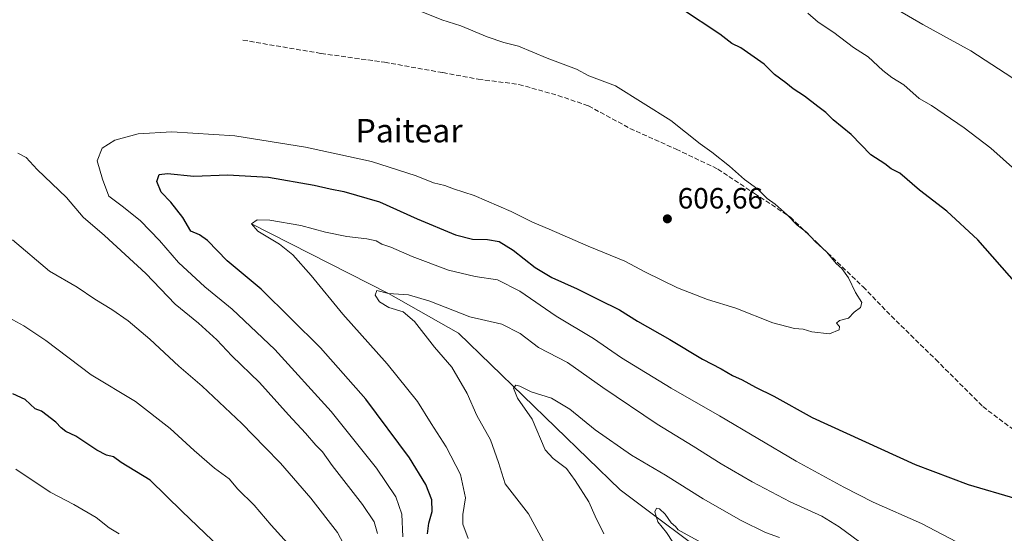
# Model space of a CAD drawing. Units: metres. Extents: x 586602 to 590039, y 4759050 to 4761411.
# Drawn here: x 589383 to 589720, y 4760996 to 4761171 of the extents above; entities that cross this region are included whole.
import ezdxf
from ezdxf.enums import TextEntityAlignment as Align

# ---------------------------------------------------------------- set-up
doc = ezdxf.new("R2010")
doc.units = ezdxf.units.M
doc.header["$MEASUREMENT"] = 0
doc.linetypes.add('DGN Style 3', pattern=[2.307223, 1.648017, -0.659207])
for name, color, linetype, lineweight in [('Corriente natural lineal', 142, 'Continuous', 13), ('Curva de nivel maestra', 30, 'Continuous', 30), ('Curva de nivel normal', 30, 'Continuous', 0), ('Punto de cota en terreno', 7, 'Continuous', 0), ('Rótulo de punto de cota en terreno', 7, 'Continuous', 0), ('Senda', 7, 'DGN Style 3', 0), ('Texto cartográfico', 7, 'Continuous', 0)]:
    doc.layers.add(name, color=color, linetype=linetype, lineweight=lineweight)
doc.styles.add('Style-Arial', font='txt')

# ---------------------------------------------------------------- blocks, each defined once
blk = doc.blocks.new('5PATER')
at = {"layer": 'Punto de cota en terreno', "linetype": 'Continuous', "lineweight": 0}
h = blk.add_hatch(color=51, dxfattribs=at)
edge = h.paths.add_edge_path()
edge.add_ellipse((0, 0), major_axis=(-0.11, -0.111), ratio=0.999422, start_angle=0, end_angle=360)

msp = doc.modelspace()

# ---------------------------------------------------------------- linework, layer by layer
at = {"layer": 'Corriente natural lineal', "color": 142, "linetype": 'Continuous', "lineweight": 13}
msp.add_polyline3d([(589462.66, 4761101.42, 595.6946), (589509.47, 4761077.57, 590.4029), (589533.4515, 4761064.0978, 588.436), (589588.6172, 4761010.5196, 581.6084), (589623.6338, 4760984.2588, 579.1535), (589651.7538, 4760958.3239, 576.2396), (589666.229, 4760953.0617, 575.7662), (589709.6801, 4760920.3186, 572.1367), (589752.3142, 4760892.4563, 570.1019), (589778.7763, 4760886.5858, 569.8189), (589804.2201, 4760875.6801, 568.5368), (589808.6001, 4760873.0301, 568.1511), (589812.6101, 4760869.8601, 568.2112), (589817.3401, 4760864.5501, 567.4818), (589819.5901, 4760863.0301, 567.2009), (589822.0801, 4760862.1101, 566.98), (589829.1201, 4760861.5401, 566.962), (589833.9201, 4760860.5301, 566.7299), (589838.6501, 4760859.2301, 566.4829), (589840.6361, 4760858.5255, 566.2568), (589862.2989, 4760853.3205, 564.8821), (589874.8282, 4760851.1343, 564.3378), (589880.9748, 4760848.7509, 564.1604), (589903.0621, 4760842.1709, 563.3873)], dxfattribs=at)
at = {"layer": 'Curva de nivel maestra', "color": 30, "linetype": 'Continuous', "lineweight": 30, "flags": 128}
for points, elevation in [([(589724.22, 4761080.8601), (589710.9, 4761096.0001), (589700.22, 4761105.7601), (589690.9, 4761112.9701), (589684.24, 4761118.7201), (589681.23, 4761120.2601), (589679.05, 4761121.9701), (589674.34, 4761125.0801), (589667.58, 4761131.9801), (589661.46, 4761136.9601), (589658.9, 4761139.4801), (589656.18, 4761141.5201), (589651.69, 4761145.1101), (589647.74, 4761147.6201), (589645.22, 4761149.6501), (589641.35, 4761152.4601), (589637.84, 4761156.0301), (589629.9, 4761161.6301), (589626.87, 4761163.1601), (589622.71, 4761166.3501), (589609.62, 4761174.9101)], 600), ([(589522.88, 4760995.4001), (589523.3, 4760999.0501), (589524.41, 4761003.0501), (589524.3, 4761007.0401), (589522.29, 4761012.3501), (589516.71, 4761021.4501), (589501.77, 4761041.5101), (589486.28, 4761059.0201), (589466.04, 4761079.1101), (589454.43, 4761088.8301), (589447.66, 4761095.7201), (589444.97, 4761097.7001), (589442.02, 4761098.9901), (589439.25, 4761103.5901), (589435.18, 4761108.8101), (589431.83, 4761112.2301), (589430.35, 4761115.9301), (589431.14, 4761118.2801), (589434.02, 4761118.6001), (589442.99, 4761117.7201), (589454.5, 4761118.2301), (589468.52, 4761117.3801), (589484.16, 4761114.7001), (589489.62, 4761113.3601), (589494.2, 4761112.4701), (589506.43, 4761108.9101), (589519.32, 4761103.2001), (589532.4, 4761097.7401), (589538.17, 4761096.2401), (589543.39, 4761096.1201), (589547.31, 4761095.3601), (589552.05, 4761092.4601), (589559.64, 4761086.4801), (589565.26, 4761083.1001), (589573.97, 4761079.2501), (589581.22, 4761075.5201), (589588.4, 4761072.0301), (589594.54, 4761068.2101), (589605.65, 4761061.9301), (589616.8, 4761055.2001), (589623.18, 4761051.8701), (589626.99, 4761049.5701), (589630.36, 4761048.0601), (589634.9, 4761045.6401), (589641.14, 4761042.5401), (589654.22, 4761035.2801), (589689.48, 4761019.2101), (589707.6, 4761012.3301), (589723.81, 4761007.5401)], 600), ([(589470.01, 4760973.5001), (589439.06, 4761003.1201), (589428.04, 4761013.7701), (589418.12, 4761019.8601), (589415.6, 4761021.7801), (589413.2, 4761022.3001), (589409.84, 4761024.0201), (589402.71, 4761028.8301), (589399.24, 4761030.4601), (589397.62, 4761031.6401), (589395.9, 4761033.6401), (589390.94, 4761037.3401), (589388.82, 4761038.2201), (589385.36, 4761041.3601), (589381.17, 4761043.3001)], 625)]:
    msp.add_lwpolyline(points, dxfattribs=dict(at, elevation=elevation))
at = {"layer": 'Curva de nivel normal', "color": 30, "linetype": 'Continuous', "lineweight": 0, "flags": 128}
for points, elevation in [([(589514.44, 4760994.45), (589514.02, 4761002.17), (589512, 4761008.06), (589505.44, 4761017.92), (589489.88, 4761037.28), (589470.71, 4761058.44), (589456.14, 4761072.21), (589446.7, 4761079.96), (589437.8, 4761088.28), (589431.21, 4761095.8), (589424.79, 4761102.52), (589419, 4761107.2), (589413.94, 4761110.9), (589411.8, 4761116.67), (589410, 4761123.01), (589411.68, 4761127.28), (589415.98, 4761130.1), (589424.02, 4761132.2), (589435.45, 4761132.93), (589457.06, 4761131.49), (589481.1, 4761127.65), (589503.74, 4761122.76), (589518.94, 4761117.9), (589524.92, 4761115.5), (589528.72, 4761114.51), (589531.75, 4761113.43), (589538.76, 4761111.14), (589551.44, 4761105.61), (589558.66, 4761101.98), (589564.42, 4761099.66), (589577.74, 4761093.84), (589590.25, 4761088.73), (589597.27, 4761084.92), (589608.27, 4761079.57), (589618.5, 4761075.56), (589628.16, 4761072.56), (589640.81, 4761067.54), (589648.26, 4761065.66), (589651.2, 4761065.45), (589654.13, 4761064.55), (589660.24, 4761063.8), (589663.46, 4761065.23), (589663.56, 4761066.32), (589662.54, 4761067.45), (589663.6, 4761068.34), (589666.64, 4761069.16), (589668.59, 4761071.26), (589670.76, 4761072.84), (589671.24, 4761074.54), (589669.1, 4761077.96), (589666.71, 4761083.01), (589664.38, 4761086.16), (589662.5, 4761087.9), (589659.3, 4761091.7), (589655.32, 4761095.39), (589652.37, 4761098.63), (589649.17, 4761100.98), (589645.75, 4761104.53), (589641.6, 4761108.14), (589638.92, 4761110.13), (589635.7, 4761113.34), (589631.15, 4761116.66), (589626.03, 4761121.13), (589620, 4761125.98), (589616.05, 4761128.83), (589605.96, 4761136.73), (589587.1, 4761148.63), (589578, 4761152.1), (589573.76, 4761154.31), (589563.74, 4761158.14), (589553.88, 4761162.25), (589548.9, 4761163.5), (589543.27, 4761165.36), (589534.18, 4761169.16), (589527.75, 4761171.21), (589520.65, 4761174.05)], 605), ([(589727.98, 4761116.04), (589715.29, 4761127.35), (589706.24, 4761134.3), (589699.37, 4761138.9), (589695.05, 4761141.96), (589690.82, 4761144.35), (589685.57, 4761148.97), (589681.46, 4761151.46), (589678.43, 4761153.85), (589673.43, 4761158.57), (589668.44, 4761161.73), (589661.62, 4761166.88), (589656.35, 4761170.41), (589652.77, 4761173.5)], 595), ([(589725.12, 4761149.73), (589708.48, 4761160.55), (589692.02, 4761169.6), (589683.6, 4761174.48)], 590), ([(589505.73, 4760995.51), (589504.66, 4760999.56), (589500.58, 4761005.53), (589490.31, 4761018.77), (589486.94, 4761023.52), (589484.67, 4761025.74), (589481.17, 4761029.91), (589475.38, 4761036.11), (589465.43, 4761047.16), (589455.95, 4761056.32), (589450.81, 4761061.78), (589444.58, 4761067.44), (589436.67, 4761073.93), (589426.64, 4761084.44), (589412.49, 4761097.47), (589405.2, 4761103.72), (589399.47, 4761110.5), (589389.51, 4761119.98), (589385.73, 4761124.1), (589382.91, 4761125.57)], 610), ([(589536.77, 4760993.84), (589534.88, 4760998.7), (589534.87, 4761002.09), (589535.8, 4761007.79), (589534.16, 4761015.68), (589529.24, 4761025.21), (589524.09, 4761033.19), (589519.36, 4761040.7), (589509.06, 4761053.63), (589493.9, 4761070.6), (589483.14, 4761083.75), (589476.84, 4761090.8), (589472.3, 4761094.44), (589464.9, 4761098.9), (589462.66, 4761101.42), (589464.58, 4761102.76), (589468.92, 4761102.71), (589479.55, 4761100.88), (589487.98, 4761098.64), (589495.26, 4761097.17), (589502.14, 4761096.37), (589505.28, 4761095.62), (589507.23, 4761094.48), (589510.3, 4761093.5), (589517.62, 4761090.26), (589529.96, 4761085.6), (589539.1, 4761083.39), (589546.77, 4761082.3), (589554.34, 4761078.37), (589566.74, 4761069.88), (589579.58, 4761062.28), (589589.12, 4761055.58), (589606.04, 4761045.21), (589622.63, 4761035.75), (589648.75, 4761020.24), (589665.04, 4761011.44), (589675.15, 4761006.22), (589691.62, 4760999.02), (589703.63, 4760992.69)], 595), ([(589495.08, 4760990.29), (589492.12, 4760995.87), (589482.94, 4761007.6), (589472.61, 4761019.66), (589467.3, 4761025.03), (589459.45, 4761033.18), (589445.83, 4761045.89), (589437.86, 4761052.82), (589427.96, 4761062.02), (589420.52, 4761068.29), (589414.94, 4761072.14), (589409.12, 4761075.64), (589403.1, 4761079.83), (589393.72, 4761085.26), (589381.06, 4761095.93)], 615), ([(589562.31, 4760993.08), (589557.38, 4761002.23), (589549.33, 4761012.5), (589547.09, 4761019.81), (589544.41, 4761027.55), (589539.74, 4761035.93), (589536.43, 4761043.42), (589531.2, 4761052.43), (589525.21, 4761059.27), (589518.37, 4761068.1), (589514.48, 4761071.4), (589509.63, 4761072.8), (589506.47, 4761074.73), (589504.93, 4761077.02), (589505.51, 4761078.69), (589509.47, 4761077.57), (589516.39, 4761077.12), (589523.64, 4761075.04), (589537.29, 4761069.69), (589548.2, 4761067.19), (589554.54, 4761063.91), (589560.77, 4761059.17), (589570.69, 4761054.04), (589582.77, 4761045.43), (589601.25, 4761032.93), (589613.66, 4761025.48), (589623.12, 4761019.37), (589633.71, 4761013.18), (589646.7, 4761006.36), (589657.55, 4761001.5), (589663.52, 4760997.86), (589670.49, 4760992.71)], 590), ([(589481.62, 4760984.91), (589469.46, 4760998.42), (589463.59, 4761005.2), (589458.07, 4761010.76), (589455.04, 4761014.22), (589450.05, 4761017.95), (589443.06, 4761023.89), (589434.95, 4761031.43), (589423.1, 4761040.73), (589407.92, 4761049.76), (589392.46, 4761061.53), (589384.88, 4761066.62), (589379.92, 4761069.32)], 620), ([(589643.08, 4760994.19), (589638.36, 4760995.86), (589629.96, 4761000.03), (589616.98, 4761007.38), (589604.15, 4761015.55), (589592.56, 4761022.3), (589580.09, 4761031.03), (589571.52, 4761038.1), (589565.22, 4761041.83), (589558.24, 4761043.98), (589554.37, 4761045.93), (589553.04, 4761046.28), (589552.2, 4761045.23), (589553.58, 4761041.85), (589558.54, 4761034.7), (589563.01, 4761024.17), (589565.77, 4761021.18), (589570.3, 4761017.78), (589573.24, 4761013.67), (589578, 4761006.44), (589580.08, 4761001.49), (589583.08, 4760995.48)], 585), ([(589417.53, 4760995.41), (589414.06, 4760997.46), (589409.64, 4761001.04), (589402.02, 4761005.52), (589393.9, 4761009.71), (589382.19, 4761017.54)], 630), ([(589608.56, 4760989.62), (589604.47, 4760995.85), (589601.48, 4760999.6), (589600.48, 4761002.96), (589601.08, 4761004.27), (589602.14, 4761004.04), (589604.05, 4761002.12), (589606.1, 4760999.17), (589607.52, 4760997.92), (589608.47, 4760996.87), (589610.48, 4760995.7), (589619.02, 4760991.04)], 580)]:
    msp.add_lwpolyline(points, dxfattribs=dict(at, elevation=elevation))
at = {"layer": 'Senda', "color": 7, "linetype": 'DGN Style 3', "lineweight": 0}
msp.add_polyline3d([(589459.7701, 4761164.2501, 632.8787), (589486.4901, 4761159.7101, 636.2243), (589508.1701, 4761156.6801, 634.2732), (589528.0901, 4761153.1501, 633.6698), (589540.1901, 4761150.8801, 632.9159), (589554.0501, 4761149.1201, 635.3529), (589567.4101, 4761145.3401, 636.4196), (589577.8301, 4761141.7901, 633.2882), (589592.0201, 4761134.0501, 632.2756), (589607.8201, 4761126.9601, 635.9905), (589622.0001, 4761120.1901, 637.1502), (589634.5801, 4761111.8101, 635.4949), (589646.8301, 4761103.7501, 634.3566), (589656.1801, 4761094.7201, 632.9302), (589671.6601, 4761079.8901, 631.0777), (589682.9401, 4761068.2801, 626.1645), (589696.4801, 4761055.0601, 632.0292), (589712.6001, 4761038.9401, 629.8316), (589727.1101, 4761027.9801, 629.0703), (589741.7801, 4761018.6301, 626.1883), (589751.6201, 4761012.8201, 615.5363), (589760.9101, 4761009.3351, 609.7257)], dxfattribs=at)

# ---------------------------------------------------------------- block references
at = {"layer": 'Punto de cota en terreno', "color": 7, "linetype": 'Continuous', "lineweight": 0, "xscale": 10, "yscale": 10, "zscale": 10}
msp.add_blockref('5PATER', (589604.79, 4761103.15, 606.66), dxfattribs=at)

# ---------------------------------------------------------------- texts
at = {"layer": 'Rótulo de punto de cota en terreno', "color": 7, "linetype": 'Continuous', "lineweight": 0, "style": 'Style-Arial'}
msp.add_text('606,66', height=7, dxfattribs=at).set_placement((589608.3178, 4761106.6778))
at = {"layer": 'Texto cartográfico', "color": 7, "linetype": 'Continuous', "lineweight": 0, "style": 'Style-Arial'}
msp.add_text('Paitear', height=8, dxfattribs=at).set_placement((589516.5583, 4761133.3002), align=Align.MIDDLE_CENTER)

doc.saveas('drawing.dxf')
